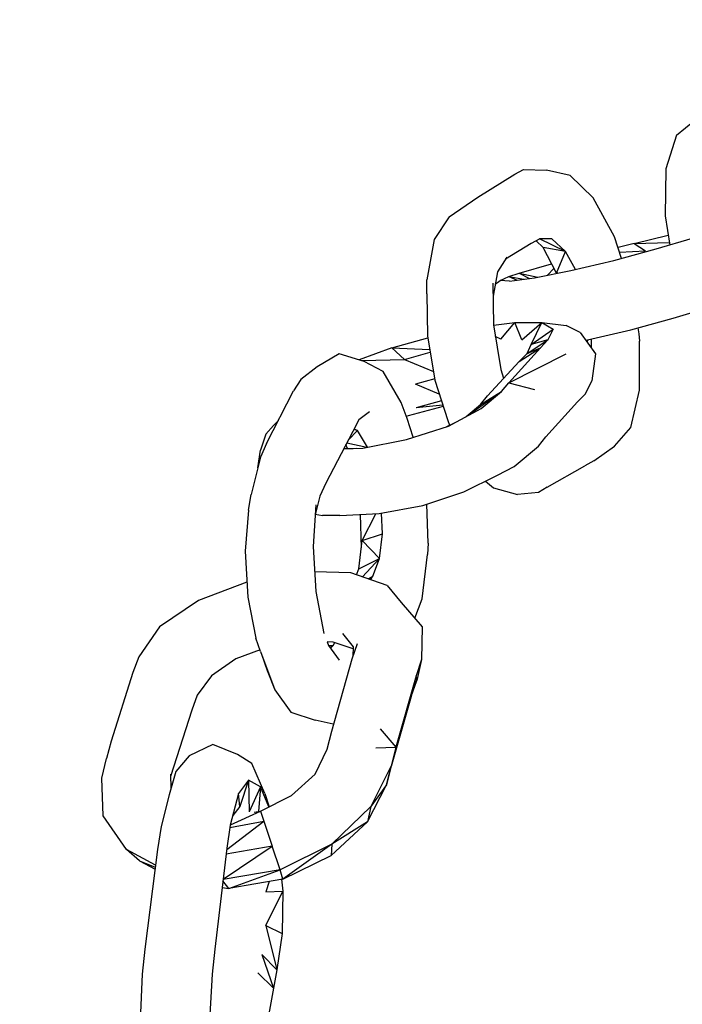
# Model space of a CAD drawing. Units: millimetres. Extents: x -2058 to 1926, y -1809 to 1682.
# Drawn here: x -507 to -447, y 10 to 99 of the extents above; entities that cross this region are included whole.
import ezdxf

# ---------------------------------------------------------------- set-up
doc = ezdxf.new("R2010")
doc.units = ezdxf.units.MM
doc.header["$MEASUREMENT"] = 0
doc.layers.add('МАФЫ НАШИ', color=7, linetype='Continuous', lineweight=25)

# ---------------------------------------------------------------- blocks, each defined once
blk = doc.blocks.new('ваыпкер')
at = {"layer": 'МАФЫ НАШИ', "color": 7, "lineweight": 25}
blk.add_open_spline([(-558.2895, 1682.3145), (-558.2895, 1682.3145), (425.5374, 1682.3145), (425.5374, 1682.3145), (1251.7074, 1682.3145), (1925.5374, 1008.4845), (1925.5374, 182.3145), (1925.5374, 182.3145), (1925.5374, -308.7523), (1925.5374, -308.7523), (1925.5374, -1134.9223), (1251.7074, -1808.7523), (425.5374, -1808.7523), (425.5374, -1808.7523), (-558.2895, -1808.7523), (-558.2895, -1808.7523), (-1384.4595, -1808.7523), (-2058.2895, -1134.9223), (-2058.2895, -308.7523), (-2058.2895, -308.7523), (-2058.2895, 182.3145), (-2058.2895, 182.3145), (-2058.2895, 1008.4845), (-1384.4595, 1682.3145), (-558.2895, 1682.3145)], degree=3, knots=[0, 0, 0, 0, 0.125, 0.125, 0.125, 0.25, 0.25, 0.25, 0.375, 0.375, 0.375, 0.5, 0.5, 0.5, 0.625, 0.625, 0.625, 0.75, 0.75, 0.75, 0.875, 0.875, 0.875, 1, 1, 1, 1], dxfattribs=at)
for points in [[(-447.4241, 88.9811), (-447.4241, 88.9811), (-445.7741, 90.3211), (-445.7741, 90.3211)], [(-447.4241, 88.9811), (-447.4241, 88.9811), (-448.4041, 85.9311), (-448.4041, 85.9311)], [(-462.0741, 85.4411), (-462.0741, 85.4411), (-461.2841, 85.8711), (-461.2841, 85.8711)], [(-461.2841, 85.8711), (-461.2841, 85.8711), (-459.2041, 85.8111), (-459.2041, 85.8111)], [(-457.0641, 85.3211), (-457.0641, 85.3211), (-459.2041, 85.8111), (-459.2041, 85.8111)], [(-448.4041, 85.9311), (-448.4041, 85.9311), (-448.4641, 81.6611), (-448.4641, 81.6611)], [(-465.4341, 83.3611), (-465.4341, 83.3611), (-462.0741, 85.4411), (-462.0741, 85.4411)], [(-454.9941, 83.3011), (-454.9941, 83.3011), (-457.0641, 85.3211), (-457.0641, 85.3211)], [(-468.0541, 81.5911), (-468.0541, 81.5911), (-465.4341, 83.3611), (-465.4341, 83.3611)], [(-453.0441, 79.7611), (-453.0441, 79.7611), (-454.9941, 83.3011), (-454.9941, 83.3011)], [(-468.0541, 81.5911), (-468.0541, 81.5911), (-469.3941, 79.5211), (-469.3941, 79.5211)], [(-448.4641, 81.6611), (-448.4641, 81.6611), (-448.0341, 79.0211), (-448.0341, 79.0211)], [(-469.3941, 79.5211), (-469.3941, 79.5211), (-470.0741, 75.8611), (-470.0741, 75.8611)], [(-459.8141, 79.5811), (-459.8141, 79.5811), (-460.6041, 79.1511), (-460.6041, 79.1511)], [(-457.4941, 78.4211), (-457.4941, 78.4211), (-459.8341, 79.5711), (-459.8341, 79.5711)], [(-458.7141, 79.5811), (-458.7141, 79.5811), (-459.8141, 79.5811), (-459.8141, 79.5811)], [(-457.4941, 78.4211), (-457.4941, 78.4211), (-458.7141, 79.5811), (-458.7141, 79.5811)], [(-452.4141, 77.8111), (-452.4141, 77.8111), (-453.0441, 79.7611), (-453.0441, 79.7611)], [(-451.2741, 79.1511), (-451.2741, 79.1511), (-448.1841, 79.9211), (-448.1841, 79.9211)], [(-449.2541, 78.6611), (-449.2541, 78.6611), (-445.9641, 79.6411), (-445.9641, 79.6411)], [(-460.6041, 79.1511), (-460.6041, 79.1511), (-462.9341, 77.7311), (-462.9341, 77.7311)], [(-459.5141, 78.7911), (-459.5141, 78.7911), (-460.1541, 79.4011), (-460.1541, 79.4011)], [(-458.2941, 76.4711), (-458.2941, 76.4711), (-459.5141, 78.7911), (-459.5141, 78.7911)], [(-457.4941, 78.4211), (-457.4941, 78.4211), (-459.5141, 78.7911), (-459.5141, 78.7911)], [(-453.1041, 77.6311), (-453.1041, 77.6311), (-449.2541, 78.6611), (-449.2541, 78.6611)], [(-451.2741, 79.1511), (-451.2741, 79.1511), (-452.7241, 78.7811), (-452.7241, 78.7811)], [(-451.2741, 79.1511), (-451.2741, 79.1511), (-448.0741, 79.2511), (-448.0741, 79.2511)], [(-451.2741, 79.1511), (-451.2741, 79.1511), (-450.2341, 78.4811), (-450.2341, 78.4811)], [(-462.8041, 77.9311), (-462.8041, 77.9311), (-463.6641, 76.5911), (-463.6641, 76.5911)], [(-458.2941, 76.4711), (-458.2941, 76.4711), (-457.4941, 78.4211), (-457.4941, 78.4211)], [(-456.5841, 76.8111), (-456.5841, 76.8111), (-457.4941, 78.4211), (-457.4941, 78.4211)], [(-452.6041, 78.3811), (-452.6041, 78.3811), (-450.2341, 78.4811), (-450.2341, 78.4811)], [(-461.7041, 76.4711), (-461.7041, 76.4711), (-458.7441, 77.3211), (-458.7441, 77.3211)], [(-459.1541, 76.2711), (-459.1541, 76.2711), (-458.5241, 76.9111), (-458.5241, 76.9111)], [(-457.0041, 76.7111), (-457.0041, 76.7111), (-453.1041, 77.6311), (-453.1041, 77.6311)], [(-463.6641, 76.5911), (-463.6641, 76.5911), (-464.0641, 74.3711), (-464.0641, 74.3711)], [(-463.4141, 75.8011), (-463.4141, 75.8011), (-462.6241, 76.1611), (-462.6241, 76.1611)], [(-462.6241, 76.1611), (-462.6241, 76.1611), (-461.7041, 76.4711), (-461.7041, 76.4711)], [(-462.6241, 76.1611), (-462.6241, 76.1611), (-461.8641, 75.8311), (-461.8641, 75.8311)], [(-462.6241, 76.1611), (-462.6241, 76.1611), (-461.2641, 75.9111), (-461.2641, 75.9111)], [(-462.5641, 75.7411), (-462.5641, 75.7411), (-460.3041, 76.0411), (-460.3041, 76.0411)], [(-461.7041, 76.4711), (-461.7041, 76.4711), (-460.7641, 75.9811), (-460.7641, 75.9811)], [(-461.7041, 76.4711), (-461.7041, 76.4711), (-460.0041, 76.1011), (-460.0041, 76.1011)], [(-460.3041, 76.0411), (-460.3041, 76.0411), (-457.0041, 76.7111), (-457.0041, 76.7111)], [(-458.2841, 76.4511), (-458.2841, 76.4511), (-458.2941, 76.4711), (-458.2941, 76.4711)], [(-458.1841, 76.4711), (-458.1841, 76.4711), (-458.2941, 76.4711), (-458.2941, 76.4711)], [(-470.0741, 74.5811), (-470.0741, 74.5811), (-470.0741, 75.8611), (-470.0741, 75.8611)], [(-464.0841, 75.5511), (-464.0841, 75.5511), (-464.0241, 71.7711), (-464.0241, 71.7711)], [(-463.8641, 75.4611), (-463.8641, 75.4611), (-463.4141, 75.8011), (-463.4141, 75.8011)], [(-462.5641, 75.7411), (-462.5641, 75.7411), (-463.4141, 75.8011), (-463.4141, 75.8011)], [(-470.0741, 74.5811), (-470.0741, 74.5811), (-470.0041, 70.7911), (-470.0041, 70.7911)], [(-447.7341, 72.3811), (-447.7341, 72.3811), (-444.4941, 73.3511), (-444.4941, 73.3511)], [(-451.5741, 71.3411), (-451.5741, 71.3411), (-447.7341, 72.3811), (-447.7341, 72.3811)], [(-464.0241, 71.7611), (-464.0241, 71.7611), (-462.0741, 72.0111), (-462.0741, 72.0111)], [(-464.0241, 71.7711), (-464.0241, 71.7711), (-463.3541, 67.7411), (-463.3541, 67.7411)], [(-463.3541, 70.4911), (-463.3541, 70.4911), (-462.0741, 72.0111), (-462.0741, 72.0111)], [(-462.0741, 72.0111), (-462.0741, 72.0111), (-459.6341, 72.0111), (-459.6341, 72.0111)], [(-461.4641, 70.4211), (-461.4641, 70.4211), (-462.0741, 72.0111), (-462.0741, 72.0111)], [(-461.4641, 70.4211), (-461.4641, 70.4211), (-459.6341, 72.0111), (-459.6341, 72.0111)], [(-460.6041, 70.0011), (-460.6041, 70.0011), (-459.6341, 72.0111), (-459.6341, 72.0111)], [(-459.6341, 72.0111), (-459.6341, 72.0111), (-457.4341, 71.7111), (-457.4341, 71.7111)], [(-459.6341, 72.0111), (-459.6341, 72.0111), (-458.5941, 71.4011), (-458.5941, 71.4011)], [(-456.1541, 71.1011), (-456.1541, 71.1011), (-457.4341, 71.7111), (-457.4341, 71.7111)], [(-450.9341, 71.5111), (-450.9341, 71.5111), (-450.8441, 70.9711), (-450.8441, 70.9711)], [(-473.2441, 69.6911), (-473.2441, 69.6911), (-469.9741, 70.6211), (-469.9741, 70.6211)], [(-470.0041, 70.7911), (-470.0041, 70.7911), (-469.3341, 66.7611), (-469.3341, 66.7611)], [(-463.3541, 70.4911), (-463.3541, 70.4911), (-463.8541, 70.7411), (-463.8541, 70.7411)], [(-460.6041, 70.0011), (-460.6041, 70.0011), (-458.5941, 71.4011), (-458.5941, 71.4011)], [(-458.5941, 71.4011), (-458.5941, 71.4011), (-459.0841, 70.4211), (-459.0841, 70.4211)], [(-456.1541, 71.1011), (-456.1541, 71.1011), (-454.7541, 69.1411), (-454.7541, 69.1411)], [(-455.4841, 70.4211), (-455.4841, 70.4211), (-451.5741, 71.3411), (-451.5741, 71.3411)], [(-450.8441, 70.9711), (-450.8441, 70.9711), (-450.7841, 70.3011), (-450.7841, 70.3011)], [(-473.2441, 69.6911), (-473.2441, 69.6911), (-476.2041, 68.6111), (-476.2041, 68.6111)], [(-473.2441, 69.6911), (-473.2441, 69.6911), (-469.7941, 69.5411), (-469.7941, 69.5411)], [(-473.2441, 69.6911), (-473.2441, 69.6911), (-472.0841, 68.6511), (-472.0841, 68.6511)], [(-462.6241, 66.5211), (-462.6241, 66.5211), (-459.7541, 69.6911), (-459.7541, 69.6911)], [(-461.7041, 68.4711), (-461.7041, 68.4711), (-459.7541, 69.6911), (-459.7541, 69.6911)], [(-460.9741, 69.2011), (-460.9741, 69.2011), (-459.0841, 70.4211), (-459.0841, 70.4211)], [(-460.9741, 69.2011), (-460.9741, 69.2011), (-460.6041, 70.0011), (-460.6041, 70.0011)], [(-460.9741, 69.2011), (-460.9741, 69.2011), (-459.7541, 69.6911), (-459.7541, 69.6911)], [(-459.0841, 70.4211), (-459.0841, 70.4211), (-460.6041, 70.0011), (-460.6041, 70.0011)], [(-459.7541, 69.6911), (-459.7541, 69.6911), (-459.0841, 70.4211), (-459.0841, 70.4211)], [(-455.6441, 70.3911), (-455.6441, 70.3911), (-455.4841, 70.4211), (-455.4841, 70.4211)], [(-455.5341, 70.2411), (-455.5341, 70.2411), (-455.4441, 70.4311), (-455.4441, 70.4311)], [(-455.1441, 69.6911), (-455.1441, 69.6911), (-455.1241, 70.5011), (-455.1241, 70.5011)], [(-450.7841, 65.8511), (-450.7841, 65.8511), (-450.7841, 70.3011), (-450.7841, 70.3011)], [(-478.0041, 69.1411), (-478.0041, 69.1411), (-480.0141, 67.9811), (-480.0141, 67.9811)], [(-475.7441, 68.4711), (-475.7441, 68.4711), (-478.0041, 69.1411), (-478.0041, 69.1411)], [(-472.0841, 68.6511), (-472.0841, 68.6511), (-469.7641, 69.3211), (-469.7641, 69.3211)], [(-462.6241, 66.5211), (-462.6241, 66.5211), (-457.4341, 69.1411), (-457.4341, 69.1411)], [(-461.7041, 68.4711), (-461.7041, 68.4711), (-460.9741, 69.2011), (-460.9741, 69.2011)], [(-454.7541, 69.1411), (-454.7541, 69.1411), (-455.1141, 66.7011), (-455.1141, 66.7011)], [(-480.0141, 67.9811), (-480.0141, 67.9811), (-481.4841, 66.8211), (-481.4841, 66.8211)], [(-475.9841, 68.5411), (-475.9841, 68.5411), (-472.0841, 68.6511), (-472.0841, 68.6511)], [(-474.0341, 67.5611), (-474.0341, 67.5611), (-475.7441, 68.4711), (-475.7441, 68.4711)], [(-472.0841, 68.6511), (-472.0841, 68.6511), (-469.4641, 67.5411), (-469.4641, 67.5411)], [(-464.5741, 65.3611), (-464.5741, 65.3611), (-461.7041, 68.4711), (-461.7041, 68.4711)], [(-472.3841, 64.7511), (-472.3841, 64.7511), (-474.0341, 67.5611), (-474.0341, 67.5611)], [(-463.3541, 67.7411), (-463.3541, 67.7411), (-463.1041, 66.9611), (-463.1041, 66.9611)], [(-481.4841, 66.8211), (-481.4841, 66.8211), (-482.1541, 65.7911), (-482.1541, 65.7911)], [(-469.3541, 66.8911), (-469.3541, 66.8911), (-471.1041, 66.4011), (-471.1041, 66.4011)], [(-468.9341, 65.5011), (-468.9341, 65.5011), (-471.1041, 66.4011), (-471.1041, 66.4011)], [(-469.3341, 66.7611), (-469.3341, 66.7611), (-468.1741, 63.1011), (-468.1741, 63.1011)], [(-463.2941, 65.7311), (-463.2941, 65.7311), (-462.6241, 66.5211), (-462.6241, 66.5211)], [(-462.6241, 66.5211), (-462.6241, 66.5211), (-460.3041, 65.9111), (-460.3041, 65.9111)], [(-455.6641, 65.5411), (-455.6641, 65.5411), (-455.1141, 66.7011), (-455.1141, 66.7011)], [(-484.5941, 61.0311), (-484.5941, 61.0311), (-482.1541, 65.7911), (-482.1541, 65.7911)], [(-466.3941, 63.5211), (-466.3941, 63.5211), (-463.2941, 65.7311), (-463.2941, 65.7311)], [(-465.1841, 64.5711), (-465.1841, 64.5711), (-463.2941, 65.7311), (-463.2941, 65.7311)], [(-465.1841, 64.5711), (-465.1841, 64.5711), (-464.5741, 65.3611), (-464.5741, 65.3611)], [(-465.1241, 64.2011), (-465.1241, 64.2011), (-463.2941, 65.7311), (-463.2941, 65.7311)], [(-456.3941, 64.8111), (-456.3941, 64.8111), (-455.6641, 65.5411), (-455.6641, 65.5411)], [(-451.5741, 62.4911), (-451.5741, 62.4911), (-450.7841, 65.8511), (-450.7841, 65.8511)], [(-471.8441, 63.2811), (-471.8441, 63.2811), (-472.3841, 64.7511), (-472.3841, 64.7511)], [(-468.5841, 64.3911), (-468.5841, 64.3911), (-471.7741, 63.5311), (-471.7741, 63.5311)], [(-468.7441, 64.9011), (-468.7441, 64.9011), (-471.0441, 64.2611), (-471.0441, 64.2611)], [(-468.6141, 64.5011), (-468.6141, 64.5011), (-471.0441, 64.2611), (-471.0441, 64.2611)], [(-466.5041, 63.4711), (-466.5041, 63.4711), (-465.1841, 64.5711), (-465.1841, 64.5711)], [(-456.3941, 64.8111), (-456.3941, 64.8111), (-459.2641, 61.6411), (-459.2641, 61.6411)], [(-475.2541, 63.8911), (-475.2541, 63.8911), (-476.2341, 63.1611), (-476.2341, 63.1611)], [(-471.7741, 63.5311), (-471.7741, 63.5311), (-471.9141, 63.4811), (-471.9141, 63.4811)], [(-468.1141, 62.6111), (-468.1141, 62.6111), (-465.1241, 64.2011), (-465.1241, 64.2011)], [(-483.9841, 62.6711), (-483.9841, 62.6711), (-484.6541, 61.8811), (-484.6541, 61.8811)], [(-483.5341, 63.1111), (-483.5341, 63.1111), (-483.9841, 62.6711), (-483.9841, 62.6711)], [(-476.2341, 63.1611), (-476.2341, 63.1611), (-476.7841, 62.1211), (-476.7841, 62.1211)], [(-471.9041, 61.3911), (-471.9041, 61.3911), (-468.1141, 62.6111), (-468.1141, 62.6111)], [(-471.2941, 61.5911), (-471.2941, 61.5911), (-471.8441, 63.2811), (-471.8441, 63.2811)], [(-468.2641, 62.5611), (-468.2641, 62.5611), (-467.6041, 62.8811), (-467.6041, 62.8811)], [(-468.1741, 63.1011), (-468.1741, 63.1011), (-468.0241, 62.6811), (-468.0241, 62.6811)], [(-453.0441, 60.7811), (-453.0441, 60.7811), (-451.5741, 62.4911), (-451.5741, 62.4911)], [(-484.6541, 61.8811), (-484.6541, 61.8811), (-485.1441, 60.4211), (-485.1441, 60.4211)], [(-476.7841, 62.1211), (-476.7841, 62.1211), (-479.2241, 57.4211), (-479.2241, 57.4211)], [(-477.1741, 61.3711), (-477.1741, 61.3711), (-476.3541, 62.1911), (-476.3541, 62.1911)], [(-476.3541, 62.1911), (-476.3541, 62.1911), (-476.6941, 62.2911), (-476.6941, 62.2911)], [(-476.3541, 62.1911), (-476.3541, 62.1911), (-476.6841, 62.3111), (-476.6841, 62.3111)], [(-476.3541, 62.1911), (-476.3541, 62.1911), (-476.6641, 62.3411), (-476.6641, 62.3411)], [(-475.4541, 60.6811), (-475.4541, 60.6811), (-476.3541, 62.1911), (-476.3541, 62.1911)], [(-459.9341, 60.7811), (-459.9341, 60.7811), (-459.2641, 61.6411), (-459.2641, 61.6411)], [(-484.5941, 61.0311), (-484.5941, 61.0311), (-485.1441, 59.8011), (-485.1441, 59.8011)], [(-477.2741, 60.5711), (-477.2741, 60.5711), (-477.4041, 60.9311), (-477.4041, 60.9311)], [(-475.5041, 60.6711), (-475.5041, 60.6711), (-477.3341, 61.0611), (-477.3341, 61.0611)], [(-475.8641, 60.6011), (-475.8641, 60.6011), (-471.9041, 61.3911), (-471.9041, 61.3911)], [(-462.1341, 58.9511), (-462.1341, 58.9511), (-459.9341, 60.7811), (-459.9341, 60.7811)], [(-454.9341, 59.4411), (-454.9341, 59.4411), (-453.0441, 60.7811), (-453.0441, 60.7811)], [(-485.3941, 58.8111), (-485.3941, 58.8111), (-485.1441, 60.4211), (-485.1441, 60.4211)], [(-477.6041, 60.5411), (-477.6041, 60.5411), (-475.8641, 60.6011), (-475.8641, 60.6011)], [(-477.5941, 60.5611), (-477.5941, 60.5611), (-476.4541, 60.6011), (-476.4541, 60.6011)], [(-485.1441, 59.8011), (-485.1441, 59.8011), (-486.0041, 56.3911), (-486.0041, 56.3911)], [(-463.6641, 58.1611), (-463.6641, 58.1611), (-462.1341, 58.9511), (-462.1341, 58.9511)], [(-459.1441, 57.0611), (-459.1441, 57.0611), (-455.7241, 59.0111), (-455.7241, 59.0111)], [(-454.9341, 59.4411), (-454.9341, 59.4411), (-455.7241, 59.0111), (-455.7241, 59.0111)], [(-466.7141, 56.6311), (-466.7141, 56.6311), (-463.6641, 58.1611), (-463.6641, 58.1611)], [(-479.2241, 57.4211), (-479.2241, 57.4211), (-479.7741, 56.2611), (-479.7741, 56.2611)], [(-464.7541, 57.6111), (-464.7541, 57.6111), (-464.0241, 57.0011), (-464.0241, 57.0011)], [(-486.2441, 54.9811), (-486.2441, 54.9811), (-486.0041, 56.3911), (-486.0041, 56.3911)], [(-479.7741, 56.2611), (-479.7741, 56.2611), (-480.2041, 54.5611), (-480.2041, 54.5611)], [(-470.4341, 55.4111), (-470.4341, 55.4111), (-466.7141, 56.6311), (-466.7141, 56.6311)], [(-464.0241, 57.0011), (-464.0241, 57.0011), (-461.8341, 56.3911), (-461.8341, 56.3911)], [(-459.9341, 56.5711), (-459.9341, 56.5711), (-461.8341, 56.3911), (-461.8341, 56.3911)], [(-459.1441, 57.0611), (-459.1441, 57.0611), (-459.9341, 56.5711), (-459.9341, 56.5711)], [(-480.1441, 55.4711), (-480.1441, 55.4711), (-480.3841, 51.6911), (-480.3841, 51.6911)], [(-474.4041, 54.6811), (-474.4041, 54.6811), (-470.4341, 55.4111), (-470.4341, 55.4111)], [(-469.9441, 51.9911), (-469.9441, 51.9911), (-470.0641, 55.5311), (-470.0641, 55.5311)], [(-486.2441, 54.9811), (-486.2441, 54.9811), (-486.5441, 51.2611), (-486.5441, 51.2611)], [(-480.1841, 54.6211), (-480.1841, 54.6211), (-479.5341, 54.4911), (-479.5341, 54.4911)], [(-477.9441, 54.4911), (-477.9441, 54.4911), (-479.5341, 54.4911), (-479.5341, 54.4911)], [(-477.9441, 54.4911), (-477.9441, 54.4911), (-474.4041, 54.6811), (-474.4041, 54.6811)], [(-476.0041, 51.5811), (-476.0041, 51.5811), (-476.0941, 54.5911), (-476.0941, 54.5911)], [(-475.9241, 52.2411), (-475.9241, 52.2411), (-474.6941, 54.6611), (-474.6941, 54.6611)], [(-474.0941, 52.8511), (-474.0941, 52.8511), (-474.1841, 54.7211), (-474.1841, 54.7211)], [(-475.9241, 52.2411), (-475.9241, 52.2411), (-474.0941, 52.8511), (-474.0941, 52.8511)], [(-474.3441, 50.5911), (-474.3441, 50.5911), (-474.0941, 52.8511), (-474.0941, 52.8511)], [(-476.2341, 49.6711), (-476.2341, 49.6711), (-475.9241, 52.2411), (-475.9241, 52.2411)], [(-474.3441, 50.5911), (-474.3441, 50.5911), (-475.9241, 52.2411), (-475.9241, 52.2411)], [(-469.9441, 51.9911), (-469.9441, 51.9911), (-470.0041, 50.9511), (-470.0041, 50.9511)], [(-486.5441, 51.2611), (-486.5441, 51.2611), (-486.3041, 47.1111), (-486.3041, 47.1111)], [(-480.3841, 51.6911), (-480.3841, 51.6911), (-480.1441, 47.6011), (-480.1441, 47.6011)], [(-470.4941, 46.9311), (-470.4941, 46.9311), (-470.0041, 50.9511), (-470.0041, 50.9511)], [(-476.2341, 49.6711), (-476.2341, 49.6711), (-474.3441, 50.5911), (-474.3441, 50.5911)], [(-475.9141, 48.9411), (-475.9141, 48.9411), (-474.3441, 50.5911), (-474.3441, 50.5911)], [(-474.9541, 49.0011), (-474.9541, 49.0011), (-474.3441, 50.5911), (-474.3441, 50.5911)], [(-476.9641, 49.3111), (-476.9641, 49.3111), (-480.2541, 49.4011), (-480.2541, 49.4011)], [(-473.6741, 48.1511), (-473.6741, 48.1511), (-476.9641, 49.3111), (-476.9641, 49.3111)], [(-476.4441, 49.1311), (-476.4441, 49.1311), (-476.2341, 49.6711), (-476.2341, 49.6711)], [(-486.3841, 48.4411), (-486.3841, 48.4411), (-490.7641, 46.8011), (-490.7641, 46.8011)], [(-475.3841, 48.7511), (-475.3841, 48.7511), (-474.9541, 49.0011), (-474.9541, 49.0011)], [(-475.3041, 48.7211), (-475.3041, 48.7211), (-474.9541, 49.0011), (-474.9541, 49.0011)], [(-475.1741, 48.6811), (-475.1741, 48.6811), (-474.9541, 49.0011), (-474.9541, 49.0011)], [(-480.1441, 47.6011), (-480.1441, 47.6011), (-479.4041, 43.8111), (-479.4041, 43.8111)], [(-473.6741, 48.1511), (-473.6741, 48.1511), (-472.3841, 46.6211), (-472.3841, 46.6211)], [(-490.7641, 46.8011), (-490.7641, 46.8011), (-494.3041, 44.4211), (-494.3041, 44.4211)], [(-486.3041, 47.1111), (-486.3041, 47.1111), (-485.5741, 43.3911), (-485.5741, 43.3911)], [(-472.3841, 46.6211), (-472.3841, 46.6211), (-470.4941, 44.4211), (-470.4941, 44.4211)], [(-471.1641, 45.2011), (-471.1641, 45.2011), (-470.4941, 46.9311), (-470.4941, 46.9311)], [(-494.3041, 44.4211), (-494.3041, 44.4211), (-496.1941, 41.6811), (-496.1941, 41.6811)], [(-476.7241, 42.5911), (-476.7241, 42.5911), (-477.6941, 43.8111), (-477.6941, 43.8111)], [(-470.4941, 44.4211), (-470.4941, 44.4211), (-470.5541, 41.4311), (-470.5541, 41.4311)], [(-485.1441, 42.1711), (-485.1441, 42.1711), (-485.5741, 43.3911), (-485.5741, 43.3911)], [(-478.5541, 43.0211), (-478.5541, 43.0211), (-479.1041, 43.0411), (-479.1041, 43.0411)], [(-479.1041, 43.0411), (-479.1041, 43.0411), (-478.9841, 42.7211), (-478.9841, 42.7211)], [(-476.7341, 42.4011), (-476.7341, 42.4011), (-478.5541, 43.0211), (-478.5541, 43.0211)], [(-478.5541, 42.7211), (-478.5541, 42.7211), (-478.4241, 42.9811), (-478.4241, 42.9811)], [(-476.8441, 41.4911), (-476.8441, 41.4911), (-476.3541, 42.9011), (-476.3541, 42.9011)], [(-485.1941, 42.3211), (-485.1941, 42.3211), (-487.4041, 41.4911), (-487.4041, 41.4911)], [(-485.1441, 42.1711), (-485.1441, 42.1711), (-483.8641, 38.6911), (-483.8641, 38.6911)], [(-478.9941, 42.7411), (-478.9941, 42.7411), (-478.5541, 42.7211), (-478.5541, 42.7211)], [(-478.9841, 42.7211), (-478.9841, 42.7211), (-478.0041, 41.3711), (-478.0041, 41.3711)], [(-478.8641, 42.5611), (-478.8641, 42.5611), (-478.5541, 42.7211), (-478.5541, 42.7211)], [(-478.8041, 42.4711), (-478.8041, 42.4711), (-478.5541, 42.7211), (-478.5541, 42.7211)], [(-476.7541, 41.7411), (-476.7541, 41.7411), (-476.7241, 42.5911), (-476.7241, 42.5911)], [(-496.1941, 41.6811), (-496.1941, 41.6811), (-496.7441, 40.2711), (-496.7441, 40.2711)], [(-487.4041, 41.4911), (-487.4041, 41.4911), (-489.6041, 39.9711), (-489.6041, 39.9711)], [(-485.0541, 41.9311), (-485.0541, 41.9311), (-484.5341, 40.4611), (-484.5341, 40.4611)], [(-478.6741, 34.9611), (-478.6741, 34.9611), (-476.8441, 41.4911), (-476.8441, 41.4911)], [(-470.5541, 41.4311), (-470.5541, 41.4311), (-471.0441, 39.9711), (-471.0441, 39.9711)], [(-470.5541, 41.4311), (-470.5541, 41.4311), (-470.9841, 39.5411), (-470.9841, 39.5411)], [(-496.7441, 40.2711), (-496.7441, 40.2711), (-498.6941, 34.0511), (-498.6941, 34.0511)], [(-484.5341, 40.4611), (-484.5341, 40.4611), (-483.8641, 38.6911), (-483.8641, 38.6911)], [(-489.6041, 39.9711), (-489.6041, 39.9711), (-490.8841, 38.2011), (-490.8841, 38.2011)], [(-471.0441, 39.9711), (-471.0441, 39.9711), (-472.8741, 33.5011), (-472.8741, 33.5011)], [(-471.0441, 39.9711), (-471.0441, 39.9711), (-471.4741, 38.0811), (-471.4741, 38.0811)], [(-471.4741, 38.0811), (-471.4741, 38.0811), (-470.9841, 39.5411), (-470.9841, 39.5411)], [(-470.9841, 39.5411), (-470.9841, 39.5411), (-471.0441, 39.9711), (-471.0441, 39.9711)], [(-483.8641, 38.6911), (-483.8641, 38.6911), (-482.3941, 36.6711), (-482.3941, 36.6711)], [(-490.8841, 38.2011), (-490.8841, 38.2011), (-491.3741, 36.8611), (-491.3741, 36.8611)], [(-471.4741, 38.0811), (-471.4741, 38.0811), (-473.3041, 31.7311), (-473.3041, 31.7311)], [(-491.3741, 36.8611), (-491.3741, 36.8611), (-493.3141, 30.8311), (-493.3141, 30.8311)], [(-482.3941, 36.6711), (-482.3941, 36.6711), (-480.2041, 35.9411), (-480.2041, 35.9411)], [(-478.5541, 35.5711), (-478.5541, 35.5711), (-480.2041, 35.9411), (-480.2041, 35.9411)], [(-479.1041, 33.3211), (-479.1041, 33.3211), (-478.6741, 34.9611), (-478.6741, 34.9611)], [(-478.5541, 35.5711), (-478.5541, 35.5711), (-478.4941, 35.6011), (-478.4941, 35.6011)], [(-474.2841, 35.1511), (-474.2841, 35.1511), (-472.8741, 33.5011), (-472.8741, 33.5011)], [(-498.6941, 34.0511), (-498.6941, 34.0511), (-499.1241, 32.4611), (-499.1241, 32.4611)], [(-489.4741, 33.7411), (-489.4741, 33.7411), (-491.6141, 32.7111), (-491.6141, 32.7111)], [(-487.2241, 32.8311), (-487.2241, 32.8311), (-489.4741, 33.7411), (-489.4741, 33.7411)], [(-480.2041, 31.0611), (-480.2041, 31.0611), (-479.1041, 33.3211), (-479.1041, 33.3211)], [(-474.7041, 33.4411), (-474.7041, 33.4411), (-472.8741, 33.5011), (-472.8741, 33.5011)], [(-472.8741, 33.5011), (-472.8741, 33.5011), (-473.3041, 31.7911), (-473.3041, 31.7911)], [(-499.5541, 30.6911), (-499.5541, 30.6911), (-499.1241, 32.4611), (-499.1241, 32.4611)], [(-491.6141, 32.7111), (-491.6141, 32.7111), (-492.8341, 31.3011), (-492.8341, 31.3011)], [(-485.9341, 32.0311), (-485.9341, 32.0311), (-487.2241, 32.8311), (-487.2241, 32.8311)], [(-492.8341, 31.3011), (-492.8341, 31.3011), (-493.4441, 29.1711), (-493.4441, 29.1711)], [(-484.7741, 29.2911), (-484.7741, 29.2911), (-485.9341, 32.0311), (-485.9341, 32.0311)], [(-473.3041, 31.7911), (-473.3041, 31.7911), (-475.1341, 28.1311), (-475.1341, 28.1311)], [(-473.3041, 31.7911), (-473.3041, 31.7911), (-473.7341, 30.0811), (-473.7341, 30.0811)], [(-473.7341, 30.0811), (-473.7341, 30.0811), (-473.3041, 31.7311), (-473.3041, 31.7311)], [(-473.3041, 31.7911), (-473.3041, 31.7911), (-473.3041, 31.7311), (-473.3041, 31.7311)], [(-499.4241, 27.2711), (-499.4241, 27.2711), (-499.5541, 30.6911), (-499.5541, 30.6911)], [(-493.3241, 31.0611), (-493.3241, 31.0611), (-493.2841, 29.7411), (-493.2841, 29.7411)], [(-486.2441, 30.5111), (-486.2441, 30.5111), (-487.1541, 29.2911), (-487.1541, 29.2911)], [(-486.2441, 30.5111), (-486.2441, 30.5111), (-487.0341, 28.1311), (-487.0341, 28.1311)], [(-485.1441, 29.9011), (-485.1441, 29.9011), (-486.2441, 30.5111), (-486.2441, 30.5111)], [(-486.2441, 30.5111), (-486.2441, 30.5111), (-486.1841, 27.6411), (-486.1841, 27.6411)], [(-482.3341, 29.1011), (-482.3341, 29.1011), (-480.2041, 31.0611), (-480.2041, 31.0611)], [(-485.1441, 29.9011), (-485.1441, 29.9011), (-486.1841, 27.6411), (-486.1841, 27.6411)], [(-485.1441, 29.9011), (-485.1441, 29.9011), (-485.3241, 27.6711), (-485.3241, 27.6711)], [(-484.3941, 28.0811), (-484.3941, 28.0811), (-485.1441, 29.9011), (-485.1441, 29.9011)], [(-475.4441, 26.7211), (-475.4441, 26.7211), (-473.7341, 30.0811), (-473.7341, 30.0811)], [(-473.7341, 30.0811), (-473.7341, 30.0811), (-475.1341, 28.1311), (-475.1341, 28.1311)], [(-493.4441, 29.1711), (-493.4441, 29.1711), (-494.1741, 26.3011), (-494.1741, 26.3011)], [(-487.1541, 29.2911), (-487.1541, 29.2911), (-487.8941, 26.4211), (-487.8941, 26.4211)], [(-487.0341, 28.1311), (-487.0341, 28.1311), (-487.1541, 29.2911), (-487.1541, 29.2911)], [(-485.1441, 27.7011), (-485.1441, 27.7011), (-482.3341, 29.1011), (-482.3341, 29.1011)], [(-484.7741, 29.2911), (-484.7741, 29.2911), (-484.3641, 28.0911), (-484.3641, 28.0911)], [(-487.8841, 26.4711), (-487.8841, 26.4711), (-485.1441, 27.7011), (-485.1441, 27.7011)], [(-487.0341, 28.1311), (-487.0341, 28.1311), (-487.6741, 27.2911), (-487.6741, 27.2911)], [(-485.7341, 27.6011), (-485.7341, 27.6011), (-485.1441, 27.7011), (-485.1441, 27.7011)], [(-485.1441, 27.7011), (-485.1441, 27.7011), (-484.8441, 26.7811), (-484.8441, 26.7811)], [(-475.1341, 28.1311), (-475.1341, 28.1311), (-478.6741, 24.7111), (-478.6741, 24.7111)], [(-475.1341, 28.1311), (-475.1341, 28.1311), (-475.4441, 26.7211), (-475.4441, 26.7211)], [(-497.2941, 24.2211), (-497.2941, 24.2211), (-499.4241, 27.2711), (-499.4241, 27.2711)], [(-488.2041, 24.2211), (-488.2041, 24.2211), (-484.8441, 26.7811), (-484.8441, 26.7811)], [(-487.9241, 26.2111), (-487.9241, 26.2111), (-484.8441, 26.7811), (-484.8441, 26.7811)], [(-484.8441, 26.7811), (-484.8441, 26.7811), (-484.1041, 24.5311), (-484.1041, 24.5311)], [(-494.1741, 26.3011), (-494.1741, 26.3011), (-494.4841, 24.2211), (-494.4841, 24.2211)], [(-487.8941, 26.4211), (-487.8941, 26.4211), (-488.1941, 24.3411), (-488.1941, 24.3411)], [(-478.7341, 23.6711), (-478.7341, 23.6711), (-475.4441, 26.7211), (-475.4441, 26.7211)], [(-475.4441, 26.7211), (-475.4441, 26.7211), (-478.6741, 24.7111), (-478.6741, 24.7111)], [(-494.6641, 22.7911), (-494.6641, 22.7911), (-497.2941, 24.2211), (-497.2941, 24.2211)], [(-496.1341, 23.1811), (-496.1341, 23.1811), (-497.2941, 24.2211), (-497.2941, 24.2211)], [(-494.4841, 24.2211), (-494.4841, 24.2211), (-495.6441, 15.1911), (-495.6441, 15.1911)], [(-488.1941, 24.3411), (-488.1941, 24.3411), (-489.2941, 15.1911), (-489.2941, 15.1911)], [(-488.5341, 21.5311), (-488.5341, 21.5311), (-484.1041, 24.5311), (-484.1041, 24.5311)], [(-484.1041, 24.5311), (-484.1041, 24.5311), (-488.2641, 23.7911), (-488.2641, 23.7911)], [(-483.3741, 22.3911), (-483.3741, 22.3911), (-484.1041, 24.5311), (-484.1041, 24.5311)], [(-478.6741, 24.7111), (-478.6741, 24.7111), (-483.3741, 22.3911), (-483.3741, 22.3911)], [(-478.6741, 24.7111), (-478.6741, 24.7111), (-483.1341, 21.5411), (-483.1341, 21.5411)], [(-478.6741, 24.7111), (-478.6741, 24.7111), (-478.7341, 23.6711), (-478.7341, 23.6711)], [(-483.1341, 21.5411), (-483.1341, 21.5411), (-478.7341, 23.6711), (-478.7341, 23.6711)], [(-496.1341, 23.1811), (-496.1341, 23.1811), (-494.7141, 22.4311), (-494.7141, 22.4311)], [(-496.1341, 23.1811), (-496.1341, 23.1811), (-494.6941, 22.6111), (-494.6941, 22.6111)], [(-483.3741, 22.3911), (-483.3741, 22.3911), (-488.5341, 21.4911), (-488.5341, 21.4911)], [(-488.0141, 20.6811), (-488.0141, 20.6811), (-483.3741, 22.3911), (-483.3741, 22.3911)], [(-483.1341, 21.5411), (-483.1341, 21.5411), (-483.3741, 22.3911), (-483.3741, 22.3911)], [(-483.1341, 21.5411), (-483.1341, 21.5411), (-488.0141, 20.6811), (-488.0141, 20.6811)], [(-483.2341, 21.5211), (-483.2341, 21.5211), (-483.1341, 20.4411), (-483.1341, 20.4411)], [(-488.6241, 20.7611), (-488.6241, 20.7611), (-488.0141, 20.6811), (-488.0141, 20.6811)], [(-488.0141, 20.6811), (-488.0141, 20.6811), (-488.5541, 21.3711), (-488.5541, 21.3711)], [(-484.3741, 21.3211), (-484.3741, 21.3211), (-484.6541, 20.3811), (-484.6541, 20.3811)], [(-484.6541, 17.3211), (-484.6541, 17.3211), (-483.1341, 20.4411), (-483.1341, 20.4411)], [(-484.6541, 20.3811), (-484.6541, 20.3811), (-483.1341, 20.4411), (-483.1341, 20.4411)], [(-483.1341, 20.4411), (-483.1341, 20.4411), (-483.1941, 16.5911), (-483.1941, 16.5911)], [(-484.6541, 17.3211), (-484.6541, 17.3211), (-483.1941, 16.5911), (-483.1941, 16.5911)], [(-484.6541, 17.3211), (-484.6541, 17.3211), (-483.6841, 13.3011), (-483.6841, 13.3011)], [(-483.1941, 16.5911), (-483.1941, 16.5911), (-483.6841, 13.3011), (-483.6841, 13.3011)], [(-495.6441, 15.1911), (-495.6441, 15.1911), (-495.8841, 12.9311), (-495.8841, 12.9311)], [(-489.2941, 15.1911), (-489.2941, 15.1911), (-489.5441, 12.9311), (-489.5441, 12.9311)], [(-483.6841, 13.3011), (-483.6841, 13.3011), (-485.0241, 14.7011), (-485.0241, 14.7011)], [(-485.0241, 14.7011), (-485.0241, 14.7011), (-483.9841, 11.6511), (-483.9841, 11.6511)], [(-495.8841, 12.9311), (-495.8841, 12.9311), (-496.0741, 8.7211), (-496.0741, 8.7211)], [(-489.5441, 12.9311), (-489.5441, 12.9311), (-489.7841, 8.7211), (-489.7841, 8.7211)], [(-485.3841, 13.0511), (-485.3841, 13.0511), (-483.9841, 11.6511), (-483.9841, 11.6511)], [(-483.6841, 13.3011), (-483.6841, 13.3011), (-483.9841, 11.6511), (-483.9841, 11.6511)], [(-483.9841, 11.6511), (-483.9841, 11.6511), (-485.2741, 4.5011), (-485.2741, 4.5011)]]:
    blk.add_open_spline(points, degree=3, dxfattribs=at)

msp = doc.modelspace()

# ---------------------------------------------------------------- block references
at = {"layer": 'МАФЫ НАШИ'}
msp.add_blockref('ваыпкер', (0, 0), dxfattribs=at)

doc.saveas('drawing.dxf')
